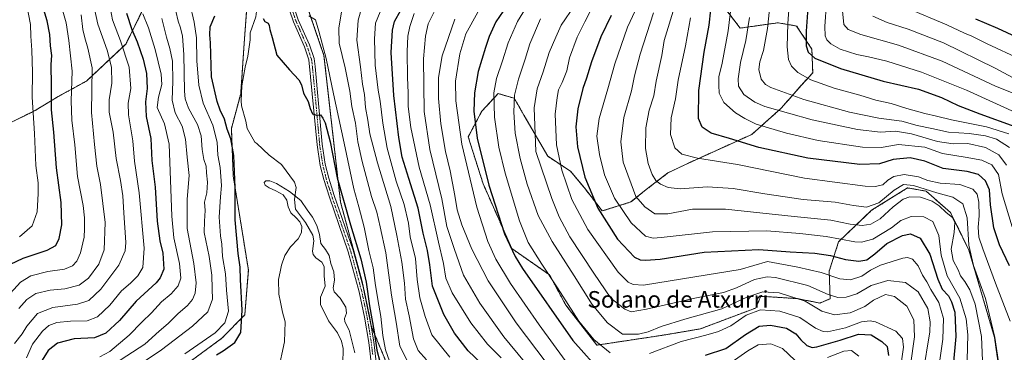
# Model space of a CAD drawing. Units: metres. Extents: x 651693 to 655153, y 4734726 to 4737115.
# Drawn here: x 653808 to 654284, y 4735042 to 4735203 of the extents above; entities that cross this region are included whole.
import ezdxf
from ezdxf.enums import TextEntityAlignment as Align

# ---------------------------------------------------------------- set-up
doc = ezdxf.new("R2010")
doc.units = ezdxf.units.M
doc.header["$MEASUREMENT"] = 0
doc.linetypes.add('TRAZO_Y_PUNTO', pattern=[1, 0.5, -0.25, 0, -0.25])
doc.linetypes.add('TRAZOS', pattern=[0.75, 0.5, -0.25])
for name, color, linetype, lineweight in [('Arbolado forestal', 92, 'TRAZOS', 0), ('Arbolado forestal CxS', 92, 'Continuous', 0), ('Camino', 19, 'Continuous', 0), ('Camino Cxs', 19, 'Continuous', 0), ('Camino eje', 39, 'TRAZO_Y_PUNTO', 13), ('Corriente natural lineal', 142, 'Continuous', 13), ('Curva de nivel maestra', 36, 'Continuous', 30), ('Curva de nivel normal', 36, 'Continuous', 0), ('Pastizal CxS', 92, 'Continuous', 0), ('Texto cartográfico', 19, 'Continuous', 0)]:
    doc.layers.add(name, color=color, linetype=linetype, lineweight=lineweight)
doc.styles.add('Arial', font='txt', dxfattribs={"height": 0.2})

# ---------------------------------------------------------------- blocks, each defined once
blk = doc.blocks.new('*U163')
at = {"layer": 'Curva de nivel normal', "color": 36, "linetype": 'Continuous', "lineweight": 0}
blk.add_polyline3d([(654161.29, 4735203.71, 760), (654159.5, 4735192.72, 760), (654156.94, 4735182.13, 760), (654155.76, 4735174.15, 760), (654156.01, 4735170.62, 760), (654158.51, 4735166.68, 760), (654163.9, 4735162.92, 760), (654168.75, 4735160.81, 760), (654191.6, 4735154.43, 760), (654213.5, 4735149.8, 760), (654224.67, 4735148.46, 760), (654231.82, 4735148.84, 760), (654239.62, 4735147.64, 760), (654252.21, 4735143.89, 760), (654259.72, 4735142.85, 760), (654266.76, 4735142.89, 760), (654275.41, 4735141.09, 760), (654281.86, 4735137.51, 760), (654285.52, 4735132.48, 760)], dxfattribs=at)
blk = doc.blocks.new('*U164')
at = {"layer": 'Curva de nivel normal', "color": 36, "linetype": 'Continuous', "lineweight": 0}
blk.add_polyline3d([(654180.78, 4735214.09, 770), (654179.78, 4735200.9, 770), (654179.45, 4735189.55, 770), (654180.15, 4735183.51, 770), (654181.56, 4735180.32, 770), (654184.66, 4735177.24, 770), (654190.99, 4735173.72, 770), (654202.28, 4735169.71, 770), (654214.62, 4735166.23, 770), (654222.28, 4735163.94, 770), (654229.76, 4735162.23, 770), (654237.32, 4735159.86, 770), (654246.02, 4735157.41, 770), (654251.76, 4735156.13, 770), (654258.93, 4735154.31, 770), (654275.89, 4735151.03, 770), (654286.59, 4735147.7, 770)], dxfattribs=at)
blk = doc.blocks.new('*U167')
at = {"layer": 'Curva de nivel normal', "color": 36, "linetype": 'Continuous', "lineweight": 0}
blk.add_polyline3d([(654124.98, 4735208.91, 740), (654120.02, 4735192.74, 740), (654118.89, 4735185.4, 740), (654116.17, 4735172.98, 740), (654114.95, 4735166.05, 740), (654112.68, 4735158.98, 740), (654111.07, 4735150.54, 740), (654111.01, 4735140.62, 740), (654112.28, 4735133.28, 740), (654114.26, 4735127.99, 740), (654116.03, 4735125.14, 740), (654118.29, 4735123.39, 740), (654121.89, 4735121.72, 740), (654127.69, 4735121.11, 740), (654140.99, 4735122.02, 740), (654153.38, 4735121.32, 740), (654168.72, 4735118.62, 740), (654187.28, 4735115.96, 740), (654202.62, 4735114.65, 740), (654211.62, 4735112.99, 740), (654217.84, 4735112.26, 740), (654223.84, 4735114.3, 740), (654231.17, 4735120.45, 740), (654235.7, 4735123.11, 740), (654240.51, 4735122.69, 740), (654251.88, 4735119.09, 740), (654259.66, 4735117.14, 740), (654264.42, 4735113.84, 740), (654266.46, 4735107.09, 740), (654267.24, 4735093.91, 740), (654269.63, 4735084.11, 740), (654275.34, 4735068.14, 740), (654279.85, 4735049.32, 740), (654283.02, 4735029.02, 740)], dxfattribs=at)
blk = doc.blocks.new('*U170')
at = {"layer": 'Curva de nivel normal', "color": 36, "linetype": 'Continuous', "lineweight": 0}
for points in [[(653854.26, 4735036.6, 665), (653868.92, 4735046.05, 665), (653875.86, 4735052.38, 665), (653880.12, 4735056.02, 665), (653884.85, 4735060.82, 665), (653889.45, 4735064.82, 665), (653891.88, 4735067.59, 665), (653893.25, 4735070.76, 665), (653893.73, 4735075.65, 665), (653892.65, 4735085.08, 665), (653889.42, 4735101.95, 665), (653889.41, 4735116.08, 665), (653890.4, 4735127.49, 665), (653889.3, 4735136.38, 665), (653888.6, 4735145.12, 665), (653886.89, 4735151.38, 665), (653883.5, 4735157.74, 665), (653882.04, 4735163.9, 665), (653882.5, 4735173.13, 665), (653882.22, 4735182.66, 665), (653881.03, 4735188.8, 665), (653879.32, 4735194.26, 665), (653877.05, 4735203.23, 665)], [(653973.76, 4735208.72, 665), (653972.08, 4735202.47, 665), (653971.47, 4735192.9, 665), (653973.14, 4735179.9, 665), (653974.16, 4735171.66, 665), (653975.11, 4735166.62, 665), (653975.53, 4735160.4, 665), (653976.64, 4735154.2, 665), (653977.71, 4735147.65, 665), (653981.41, 4735133.64, 665), (653987.84, 4735112.53, 665), (653990.74, 4735098.58, 665), (653993.22, 4735085.75, 665), (653994.42, 4735075.5, 665), (653994.85, 4735067.75, 665), (653996.64, 4735059.83, 665), (653998.83, 4735048.75, 665), (654001.03, 4735043.09, 665), (654005.14, 4735038.48, 665)]]:
    blk.add_polyline3d(points, dxfattribs=at)
blk = doc.blocks.new('*U176')
at = {"layer": 'Curva de nivel normal', "color": 36, "linetype": 'Continuous', "lineweight": 0}
for points in [[(654063.43, 4735036.55, 690), (654048.38, 4735056.39, 690), (654034.87, 4735076.72, 690), (654027.01, 4735091.94, 690), (654022.17, 4735103.67, 690), (654019.92, 4735110.91, 690), (654018.85, 4735117.94, 690), (654016.56, 4735129.7, 690), (654014.34, 4735139.08, 690), (654011.98, 4735152.49, 690), (654010.82, 4735164.74, 690), (654010.81, 4735174.74, 690), (654012.58, 4735185.22, 690), (654018.73, 4735203, 690)], [(653838.14, 4735205.09, 690), (653838.96, 4735198.05, 690), (653839.95, 4735193.96, 690), (653841.34, 4735188.96, 690), (653843.36, 4735179.48, 690), (653843.16, 4735157.88, 690), (653844.61, 4735142.44, 690), (653845.73, 4735132.1, 690), (653847.46, 4735123.22, 690), (653849.66, 4735104.85, 690), (653849.18, 4735091.68, 690), (653846.57, 4735084.65, 690), (653841.69, 4735077.99, 690), (653837.19, 4735074.62, 690), (653830.2, 4735072.82, 690), (653823.12, 4735072.13, 690), (653816.14, 4735070.5, 690), (653811.87, 4735067.59, 690), (653807.98, 4735063.32, 690)]]:
    blk.add_polyline3d(points, dxfattribs=at)
blk = doc.blocks.new('*U177')
at = {"layer": 'Curva de nivel normal', "color": 36, "linetype": 'Continuous', "lineweight": 0}
for points in [[(653802.1, 4735068.75, 695), (653808.73, 4735076.08, 695), (653813.82, 4735079.12, 695), (653822, 4735081.12, 695), (653830.11, 4735082.38, 695), (653833.85, 4735083.93, 695), (653835.94, 4735086.11, 695), (653837.84, 4735090.22, 695), (653839.56, 4735097.75, 695), (653839.74, 4735101.76, 695), (653839.77, 4735107.11, 695), (653839.09, 4735113.09, 695), (653836.27, 4735127.07, 695), (653835.1, 4735142.28, 695), (653833.64, 4735154.15, 695), (653833.3, 4735163.49, 695), (653833.79, 4735177.88, 695), (653832.2, 4735192.66, 695), (653830.9, 4735201.13, 695), (653827.34, 4735213.8, 695)], [(654029.87, 4735206.31, 695), (654024.09, 4735195.96, 695), (654021.22, 4735186.22, 695), (654019.1, 4735173.07, 695), (654019.34, 4735163.56, 695), (654022.2, 4735142.63, 695), (654029.46, 4735112.27, 695), (654034.74, 4735095.62, 695), (654038.53, 4735087.11, 695), (654045.76, 4735075.37, 695), (654059.51, 4735055.48, 695), (654072.08, 4735038.17, 695)], [(654149.19, 4735035, 695), (654160.4, 4735042.88, 695), (654165.43, 4735045.71, 695), (654171.57, 4735046.28, 695), (654177.27, 4735044.07, 695), (654183.11, 4735038.44, 695)], [(654199.01, 4735039.64, 695), (654206.91, 4735042.76, 695), (654210.62, 4735043.11, 695), (654214.11, 4735040.26, 695)]]:
    blk.add_polyline3d(points, dxfattribs=at)
blk = doc.blocks.new('*U180')
at = {"layer": 'Curva de nivel normal', "color": 36, "linetype": 'Continuous', "lineweight": 0}
blk.add_polyline3d([(654198.47, 4735211.08, 780), (654197.74, 4735199.36, 780), (654197.79, 4735194.88, 780), (654198.71, 4735193.02, 780), (654200.63, 4735191, 780), (654205.07, 4735188.49, 780), (654213.19, 4735185.9, 780), (654218.74, 4735184.86, 780), (654227.6, 4735182.72, 780), (654244.48, 4735177.44, 780), (654266.15, 4735168.67, 780), (654293.36, 4735156.36, 780)], dxfattribs=at)
blk = doc.blocks.new('*U181')
at = {"layer": 'Curva de nivel normal', "color": 36, "linetype": 'Continuous', "lineweight": 0}
blk.add_polyline3d([(654206.17, 4735206.98, 785), (654206.95, 4735200.4, 785), (654208.98, 4735197.94, 785), (654215.09, 4735195.52, 785), (654233.28, 4735190.47, 785), (654254.44, 4735182.7, 785), (654280.27, 4735170.6, 785), (654290.29, 4735166.64, 785)], dxfattribs=at)
blk = doc.blocks.new('*U183')
at = {"layer": 'Curva de nivel normal', "color": 36, "linetype": 'Continuous', "lineweight": 0}
for points in [[(653805.92, 4735046.48, 685), (653809.53, 4735051.1, 685), (653811.76, 4735054.75, 685), (653817.05, 4735060.9, 685), (653824.38, 4735063.75, 685), (653836.34, 4735065.44, 685), (653841.83, 4735067.18, 685), (653847.54, 4735072.67, 685), (653856.38, 4735084.17, 685), (653859.32, 4735091.19, 685), (653859.69, 4735095.15, 685), (653858.72, 4735109.48, 685), (653858.32, 4735117.75, 685), (653857.2, 4735125.17, 685), (653855.01, 4735135.66, 685), (653853.56, 4735148.4, 685), (653851.69, 4735158.07, 685), (653851.61, 4735163.96, 685), (653852.92, 4735172.12, 685), (653852.7, 4735179.78, 685), (653850.66, 4735188.08, 685), (653846.15, 4735200.58, 685), (653844.62, 4735208.04, 685)], [(654009.4, 4735207.8, 685), (654005.84, 4735200.73, 685), (654004.54, 4735194.8, 685), (654003.58, 4735183.89, 685), (654003.97, 4735158.45, 685), (654006.69, 4735139.99, 685), (654012.45, 4735116.24, 685), (654014.89, 4735102.85, 685), (654018.66, 4735091.75, 685), (654022.95, 4735079.48, 685), (654030.9, 4735065.96, 685), (654042.47, 4735049.59, 685), (654052.49, 4735037.6, 685)]]:
    blk.add_polyline3d(points, dxfattribs=at)
blk = doc.blocks.new('*U185')
at = {"layer": 'Curva de nivel normal', "color": 36, "linetype": 'Continuous', "lineweight": 0}
for points in [[(653811.65, 4735039.56, 680), (653814.65, 4735046.15, 680), (653819.35, 4735052.42, 680), (653822.47, 4735055.05, 680), (653826.41, 4735056.5, 680), (653832.88, 4735057.22, 680), (653840.95, 4735057.33, 680), (653845.95, 4735059.28, 680), (653851.89, 4735064.9, 680), (653857.65, 4735071.77, 680), (653861.95, 4735075.49, 680), (653865.55, 4735079.12, 680), (653867.94, 4735083.08, 680), (653868.63, 4735092.43, 680), (653866.21, 4735119.14, 680), (653863.96, 4735134.37, 680), (653863.11, 4735144.2, 680), (653860.99, 4735156.78, 680), (653860.83, 4735162.43, 680), (653862.08, 4735169.49, 680), (653861.29, 4735179.88, 680), (653857.1, 4735192.5, 680), (653853.28, 4735202.65, 680), (653850.39, 4735218.26, 680)], [(653999.05, 4735205.74, 680), (653997.04, 4735199.4, 680), (653996.01, 4735194.74, 680), (653995.66, 4735187.4, 680), (653995.85, 4735174.82, 680), (653996.24, 4735167.37, 680), (653996.16, 4735160.77, 680), (653997.5, 4735150.62, 680), (654001.58, 4735131.52, 680), (654006.8, 4735113.38, 680), (654010.84, 4735095.26, 680), (654013.31, 4735085.12, 680), (654014.43, 4735077.93, 680), (654017.55, 4735070.82, 680), (654026.56, 4735056.42, 680), (654034.64, 4735046.09, 680), (654041.21, 4735039.44, 680)]]:
    blk.add_polyline3d(points, dxfattribs=at)
blk = doc.blocks.new('*U186')
at = {"layer": 'Curva de nivel normal', "color": 36, "linetype": 'Continuous', "lineweight": 0}
blk.add_polyline3d([(654076.86, 4735209.69, 715), (654070.24, 4735200.1, 715), (654067.57, 4735194.28, 715), (654064.38, 4735186.85, 715), (654061.44, 4735177.51, 715), (654058.63, 4735169.34, 715), (654057.07, 4735160.18, 715), (654057.95, 4735139.06, 715), (654065.7, 4735116.38, 715), (654069.16, 4735107.64, 715), (654074.32, 4735097.96, 715), (654086.06, 4735080.34, 715), (654094.2, 4735068.3, 715), (654100.97, 4735062.94, 715), (654104.08, 4735061.76, 715), (654111.43, 4735063, 715), (654134.76, 4735068.29, 715), (654148.72, 4735071.12, 715), (654154.98, 4735073.29, 715), (654163.62, 4735077.32, 715), (654169.83, 4735078.54, 715), (654173.84, 4735078.27, 715), (654189.54, 4735074.37, 715), (654199.31, 4735070.02, 715), (654203.98, 4735068.69, 715), (654208.07, 4735068.77, 715), (654213.1, 4735070.45, 715), (654220.07, 4735074.47, 715), (654228.17, 4735076.82, 715), (654236.67, 4735075.86, 715), (654242.88, 4735071.34, 715), (654247.44, 4735063.34, 715), (654248.6, 4735056.92, 715), (654248.39, 4735052.1, 715), (654245.11, 4735031.41, 715)], dxfattribs=at)
blk = doc.blocks.new('*U187')
at = {"layer": 'Curva de nivel normal', "color": 36, "linetype": 'Continuous', "lineweight": 0}
for points in [[(653888.31, 4735041.39, 655), (653902.97, 4735051.54, 655), (653907.64, 4735056.38, 655), (653909.32, 4735062.02, 655), (653908.44, 4735072.14, 655), (653907.9, 4735079.99, 655), (653906.49, 4735088.47, 655), (653906.17, 4735094.41, 655), (653905.48, 4735098.41, 655), (653904.86, 4735107.34, 655), (653905.49, 4735117.16, 655), (653906, 4735122.77, 655), (653905.3, 4735131.4, 655), (653904.24, 4735137.35, 655), (653903.89, 4735143.58, 655), (653901.72, 4735151.85, 655), (653897.15, 4735162.5, 655), (653894.95, 4735171.04, 655), (653894.09, 4735182.85, 655), (653893.81, 4735194.04, 655), (653892.82, 4735201.47, 655), (653890.6, 4735210.5, 655)], [(653948.17, 4735204.57, 655), (653951.39, 4735202.66, 655), (653952.99, 4735197.25, 655), (653956.64, 4735184.04, 655), (653960.07, 4735166.92, 655), (653965.3, 4735143.07, 655), (653969.91, 4735121.09, 655), (653972.37, 4735112.32, 655), (653974.87, 4735102.66, 655), (653977.24, 4735091.25, 655), (653979.32, 4735082.96, 655), (653980.47, 4735074.45, 655), (653982.01, 4735064.89, 655), (653983.08, 4735059.45, 655), (653983.97, 4735050.23, 655), (653985.26, 4735043.37, 655), (653988.12, 4735035.23, 655)]]:
    blk.add_polyline3d(points, dxfattribs=at)
blk = doc.blocks.new('*U190')
at = {"layer": 'Curva de nivel normal', "color": 36, "linetype": 'Continuous', "lineweight": 0}
blk.add_polyline3d([(654252.48, 4735032.71, 720), (654254.8, 4735048.54, 720), (654255.04, 4735058.52, 720), (654252.77, 4735066.16, 720), (654249.01, 4735072.49, 720), (654246.97, 4735076.23, 720), (654244.84, 4735079.46, 720), (654242.77, 4735083.85, 720), (654240.05, 4735087.18, 720), (654237.72, 4735087.99, 720), (654235.44, 4735087.65, 720), (654224.63, 4735084.27, 720), (654219.72, 4735081.81, 720), (654215.59, 4735078.86, 720), (654210.16, 4735077.2, 720), (654204.9, 4735077.69, 720), (654195.91, 4735080.71, 720), (654184.65, 4735083.28, 720), (654169.95, 4735086.08, 720), (654156.69, 4735082.21, 720), (654134.9, 4735078.64, 720), (654110, 4735074.57, 720), (654105.08, 4735074.87, 720), (654102.61, 4735075.96, 720), (654097.79, 4735080.85, 720), (654083.17, 4735101.41, 720), (654075.31, 4735115.9, 720), (654070.46, 4735130.05, 720), (654068.02, 4735142.4, 720), (654067.3, 4735157.17, 720), (654068.29, 4735165.13, 720), (654068.96, 4735168.93, 720), (654070.67, 4735172.33, 720), (654072.86, 4735178.04, 720), (654074.29, 4735184.29, 720), (654077.98, 4735194.22, 720), (654081.63, 4735201.68, 720), (654084.55, 4735207.28, 720)], dxfattribs=at)
blk = doc.blocks.new('*U191')
at = {"layer": 'Curva de nivel normal', "color": 36, "linetype": 'Continuous', "lineweight": 0}
blk.add_polyline3d([(654132.81, 4735203.57, 745), (654130.28, 4735190.08, 745), (654126.78, 4735173.59, 745), (654125.54, 4735164.48, 745), (654123.45, 4735155.42, 745), (654123.06, 4735147.25, 745), (654125.13, 4735140.9, 745), (654128.48, 4735137.76, 745), (654136.08, 4735135.84, 745), (654155.46, 4735132.79, 745), (654187.82, 4735126.23, 745), (654217.26, 4735122.38, 745), (654222.05, 4735122.17, 745), (654225.69, 4735122.95, 745), (654228.08, 4735125.33, 745), (654231.05, 4735127.07, 745), (654236.07, 4735128.06, 745), (654243.01, 4735126.94, 745), (654247.44, 4735125.12, 745), (654253.39, 4735123.75, 745), (654263, 4735123.12, 745), (654269.2, 4735120.9, 745), (654271.36, 4735118.44, 745), (654272.16, 4735114.62, 745), (654272.24, 4735108.04, 745), (654271.79, 4735102.6, 745), (654272.08, 4735097.68, 745), (654274.08, 4735092.18, 745), (654280.19, 4735075.52, 745), (654287.27, 4735057.17, 745)], dxfattribs=at)
blk = doc.blocks.new('*U192')
at = {"layer": 'Curva de nivel normal', "color": 36, "linetype": 'Continuous', "lineweight": 0}
for points in [[(653847.05, 4735039.99, 670), (653852, 4735042.55, 670), (653861.29, 4735050.41, 670), (653867.38, 4735056.7, 670), (653872.05, 4735061.23, 670), (653876.94, 4735066.55, 670), (653881.7, 4735070.39, 670), (653884.99, 4735074.28, 670), (653886.23, 4735078, 670), (653885.69, 4735085.06, 670), (653882.88, 4735097.42, 670), (653881.9, 4735107.9, 670), (653880.93, 4735134.02, 670), (653880.71, 4735142.58, 670), (653878.32, 4735152.41, 670), (653874.89, 4735160.31, 670), (653875.57, 4735165.33, 670), (653877.06, 4735171.48, 670), (653876.73, 4735176.49, 670), (653873.92, 4735188.34, 670), (653870.68, 4735198.83, 670), (653867.99, 4735205.51, 670)], [(653983.77, 4735209.26, 670), (653980.45, 4735201.07, 670), (653979.88, 4735193.46, 670), (653980.34, 4735180.73, 670), (653981.72, 4735168.72, 670), (653982.65, 4735163.39, 670), (653983.89, 4735152.74, 670), (653986.01, 4735140.71, 670), (653990.42, 4735124.71, 670), (653994.34, 4735113.53, 670), (653996.36, 4735104.55, 670), (653997.22, 4735097.86, 670), (653999.72, 4735087.41, 670), (654000.57, 4735077.33, 670), (654001.82, 4735068.41, 670), (654004.41, 4735059.39, 670), (654007.74, 4735050.67, 670), (654016.29, 4735039.81, 670)]]:
    blk.add_polyline3d(points, dxfattribs=at)
blk = doc.blocks.new('*U193')
at = {"layer": 'Curva de nivel normal', "color": 36, "linetype": 'Continuous', "lineweight": 0}
blk.add_polyline3d([(654220.91, 4735204.37, 790), (654227.89, 4735201.37, 790), (654238.02, 4735198.15, 790), (654255.06, 4735191.52, 790), (654280.12, 4735179.29, 790), (654290.45, 4735173.73, 790)], dxfattribs=at)
blk = doc.blocks.new('*U195')
at = {"layer": 'Curva de nivel normal', "color": 36, "linetype": 'Continuous', "lineweight": 0}
for points in [[(653864.65, 4735035.14, 660), (653876.98, 4735043.33, 660), (653891.98, 4735054.83, 660), (653899.31, 4735061.78, 660), (653901.53, 4735067.81, 660), (653901.47, 4735072.82, 660), (653901.35, 4735079.35, 660), (653899.94, 4735088.43, 660), (653897.58, 4735100.02, 660), (653897.79, 4735105.55, 660), (653898.07, 4735110.62, 660), (653897.72, 4735114.58, 660), (653898.8, 4735119.19, 660), (653899.18, 4735124.36, 660), (653898.66, 4735128.8, 660), (653898.6, 4735132.06, 660), (653897.49, 4735135.32, 660), (653896.57, 4735140.09, 660), (653896.05, 4735146.6, 660), (653894.41, 4735152.1, 660), (653890.06, 4735160.04, 660), (653888.41, 4735164.57, 660), (653888.06, 4735168.25, 660), (653887.73, 4735185.94, 660), (653887.16, 4735194.71, 660), (653886.2, 4735198.87, 660), (653884.98, 4735202.02, 660), (653883.88, 4735206.81, 660)], [(653964.08, 4735207.52, 660), (653962.67, 4735198.64, 660), (653962.92, 4735191.47, 660), (653965.78, 4735179.49, 660), (653967.97, 4735168.28, 660), (653969.02, 4735160.79, 660), (653970.73, 4735152.73, 660), (653971.96, 4735143.7, 660), (653973.98, 4735134.27, 660), (653978.56, 4735117.46, 660), (653981.08, 4735109.86, 660), (653982.7, 4735102.81, 660), (653985.49, 4735090.26, 660), (653988.16, 4735069.81, 660), (653990.42, 4735056.78, 660), (653992.25, 4735045.08, 660), (653996.43, 4735036.88, 660)]]:
    blk.add_polyline3d(points, dxfattribs=at)
blk = doc.blocks.new('*U197')
at = {"layer": 'Curva de nivel normal', "color": 36, "linetype": 'Continuous', "lineweight": 0}
blk.add_polyline3d([(654152.55, 4735210.62, 755), (654151.01, 4735197.4, 755), (654148.11, 4735181.74, 755), (654146.49, 4735175.07, 755), (654146.48, 4735171.12, 755), (654146.6, 4735167.27, 755), (654148.84, 4735162.8, 755), (654154.48, 4735157.74, 755), (654158.94, 4735155.03, 755), (654164.55, 4735152.31, 755), (654179.13, 4735147.88, 755), (654194.47, 4735144.47, 755), (654215.9, 4735141.14, 755), (654224.87, 4735141.01, 755), (654233.38, 4735142.56, 755), (654246.1, 4735141.22, 755), (654254.6, 4735138.16, 755), (654265.52, 4735136.31, 755), (654273.62, 4735134.98, 755), (654278.41, 4735132.74, 755), (654281.74, 4735128.07, 755), (654283.48, 4735118.74, 755), (654288.2, 4735102.79, 755)], dxfattribs=at)
blk = doc.blocks.new('*U198')
at = {"layer": 'Curva de nivel normal', "color": 36, "linetype": 'Continuous', "lineweight": 0}
blk.add_polyline3d([(654171.5, 4735214.29, 765), (654170.02, 4735198.46, 765), (654168, 4735187.9, 765), (654166.22, 4735182.32, 765), (654165.76, 4735178.66, 765), (654166.85, 4735174.04, 765), (654169.07, 4735171.38, 765), (654171.6, 4735169.96, 765), (654187.5, 4735164.27, 765), (654209.58, 4735158.02, 765), (654223.81, 4735155.12, 765), (654234.95, 4735153.77, 765), (654242.32, 4735151.62, 765), (654249.36, 4735150.16, 765), (654257.49, 4735148.44, 765), (654267.44, 4735147.74, 765), (654275.32, 4735146.61, 765), (654280.65, 4735144.98, 765), (654286.97, 4735141.07, 765)], dxfattribs=at)
blk = doc.blocks.new('*U199')
at = {"layer": 'Curva de nivel normal', "color": 36, "linetype": 'Continuous', "lineweight": 0}
for points in [[(653808.21, 4735097.93, 705), (653814.37, 4735103.28, 705), (653816.75, 4735109.94, 705), (653817.26, 4735118.84, 705), (653817.37, 4735123.91, 705), (653816.18, 4735132.34, 705), (653815.48, 4735147.71, 705), (653814.36, 4735165.36, 705), (653814.53, 4735177.39, 705), (653814.3, 4735188.07, 705), (653813.81, 4735194.77, 705), (653813.61, 4735200.44, 705), (653811.48, 4735211.23, 705), (653808.43, 4735227.35, 705), (653801.85, 4735254.83, 705)], [(654054.17, 4735210.16, 705), (654049.14, 4735201.86, 705), (654044.6, 4735191.61, 705), (654041.84, 4735182.82, 705), (654038.94, 4735174.36, 705), (654037.72, 4735167.49, 705), (654037.91, 4735155.69, 705), (654040.03, 4735141.14, 705), (654043.16, 4735128.72, 705), (654050.01, 4735105.62, 705), (654054.24, 4735095.15, 705), (654060.8, 4735084.66, 705), (654068.48, 4735073.24, 705), (654078.75, 4735057.28, 705), (654085.94, 4735048.39, 705), (654093.84, 4735041.94, 705)], [(654112.9, 4735041.68, 705), (654128.22, 4735047.35, 705), (654140.12, 4735050.41, 705), (654146.2, 4735052.19, 705), (654152.28, 4735055.03, 705), (654159.62, 4735060.08, 705), (654166.62, 4735062.66, 705), (654175.95, 4735062.03, 705), (654185.6, 4735058.92, 705), (654193.21, 4735053.81, 705), (654196.85, 4735052.15, 705), (654198.93, 4735052.06, 705), (654207.62, 4735053.94, 705), (654215.43, 4735056.82, 705), (654219.6, 4735057.4, 705), (654222.22, 4735056.82, 705), (654232, 4735052.32, 705), (654235.24, 4735048.87, 705), (654235.78, 4735044.68, 705), (654234.77, 4735037.97, 705)]]:
    blk.add_polyline3d(points, dxfattribs=at)
blk = doc.blocks.new('*U201')
at = {"layer": 'Curva de nivel normal', "color": 36, "linetype": 'Continuous', "lineweight": 0}
blk.add_polyline3d([(654108.45, 4735212.07, 730), (654102.26, 4735199.07, 730), (654096.09, 4735181.4, 730), (654092.81, 4735169.4, 730), (654088.58, 4735155.07, 730), (654087.49, 4735146.5, 730), (654088.68, 4735137.59, 730), (654091.18, 4735127.77, 730), (654095.92, 4735116.62, 730), (654104.08, 4735104.72, 730), (654111.03, 4735098.26, 730), (654114.63, 4735097.29, 730), (654118.58, 4735097.66, 730), (654143.43, 4735100.39, 730), (654169.6, 4735100.82, 730), (654185.56, 4735099.53, 730), (654198.35, 4735098.12, 730), (654212.22, 4735095.49, 730), (654215.47, 4735095.28, 730), (654220.85, 4735096.74, 730), (654229.88, 4735102.29, 730), (654234.38, 4735105.72, 730), (654239.41, 4735107.73, 730), (654245.48, 4735107.49, 730), (654249.84, 4735105.36, 730), (654252.81, 4735098.63, 730), (654253.87, 4735089.08, 730), (654256.8, 4735079.08, 730), (654262.98, 4735068.39, 730), (654266.07, 4735058.37, 730), (654266.81, 4735050.67, 730), (654266.09, 4735020.16, 730)], dxfattribs=at)
blk = doc.blocks.new('*U203')
at = {"layer": 'Curva de nivel normal', "color": 36, "linetype": 'Continuous', "lineweight": 0}
blk.add_polyline3d([(654060.18, 4735203.07, 710), (654055.02, 4735191.07, 710), (654052.78, 4735183.74, 710), (654049.5, 4735173.99, 710), (654047.68, 4735166.27, 710), (654047.25, 4735158.02, 710), (654047.88, 4735147.99, 710), (654050.33, 4735135.77, 710), (654053.68, 4735123.26, 710), (654059.05, 4735108.28, 710), (654065.83, 4735095.63, 710), (654076.49, 4735079.16, 710), (654085.18, 4735065.3, 710), (654092.66, 4735056.45, 710), (654099.82, 4735050.94, 710), (654107.63, 4735050.97, 710), (654112.29, 4735052.08, 710), (654118.63, 4735054.68, 710), (654129.94, 4735058.17, 710), (654147.96, 4735063.22, 710), (654159.92, 4735068.84, 710), (654167.7, 4735071.41, 710), (654175.59, 4735070.9, 710), (654188.23, 4735066.8, 710), (654196.18, 4735062.1, 710), (654202.35, 4735060.26, 710), (654209.95, 4735061.17, 710), (654217.02, 4735064.34, 710), (654221.19, 4735067.29, 710), (654226.98, 4735070.04, 710), (654231.36, 4735069.1, 710), (654237.29, 4735064.52, 710), (654240.74, 4735057.93, 710), (654241.02, 4735049.64, 710), (654239.18, 4735035.99, 710)], dxfattribs=at)
blk = doc.blocks.new('*U204')
at = {"layer": 'Curva de nivel normal', "color": 36, "linetype": 'Continuous', "lineweight": 0}
blk.add_polyline3d([(653933.31, 4735033.09, 645), (653936.4, 4735047.18, 645), (653936.74, 4735056.96, 645), (653935.46, 4735061.58, 645), (653934.56, 4735066.41, 645), (653933.68, 4735070.3, 645), (653933.54, 4735077.29, 645), (653934.36, 4735081.07, 645), (653934.92, 4735084.17, 645), (653936.6, 4735088.85, 645), (653939.35, 4735093.08, 645), (653943.04, 4735096.89, 645), (653944.66, 4735100, 645), (653944.8, 4735102.91, 645), (653943.9, 4735105.18, 645), (653942, 4735107.11, 645), (653939.52, 4735109.56, 645), (653938.12, 4735112.34, 645), (653937.6, 4735115.58, 645), (653935.85, 4735118.19, 645), (653932.26, 4735120.13, 645), (653928.95, 4735121.51, 645), (653927.1, 4735122.81, 645), (653926.63, 4735124.09, 645), (653927.35, 4735124.93, 645), (653929.33, 4735124.98, 645), (653932.55, 4735123.73, 645), (653938.86, 4735119.72, 645), (653944.3, 4735115.44, 645), (653947.45, 4735110.89, 645), (653949.88, 4735107.43, 645), (653952.11, 4735103.36, 645), (653953.31, 4735099.02, 645), (653953.91, 4735094.76, 645), (653956.32, 4735091.76, 645), (653957.96, 4735088.96, 645), (653958.89, 4735085.1, 645), (653960.35, 4735081.08, 645), (653960.6, 4735077.04, 645), (653959.93, 4735073.34, 645), (653960.5, 4735071.39, 645), (653963.38, 4735068.26, 645), (653966.04, 4735064.02, 645), (653966.43, 4735061.04, 645), (653965.44, 4735058.55, 645), (653965.62, 4735056.95, 645), (653967.73, 4735052.87, 645), (653970.42, 4735041.92, 645)], dxfattribs=at)
blk = doc.blocks.new('*U205')
at = {"layer": 'Curva de nivel normal', "color": 36, "linetype": 'Continuous', "lineweight": 0}
blk.add_polyline3d([(654274.26, 4735030.37, 735), (654273.42, 4735049.78, 735), (654270.37, 4735065.34, 735), (654267.87, 4735072.36, 735), (654265.42, 4735076.32, 735), (654263.27, 4735079.09, 735), (654262.08, 4735082.06, 735), (654259.74, 4735086.52, 735), (654258.72, 4735092, 735), (654260.24, 4735100.08, 735), (654260.52, 4735104.76, 735), (654259.44, 4735107.2, 735), (654256.31, 4735109.63, 735), (654253.04, 4735112.8, 735), (654249.62, 4735115.13, 735), (654244.02, 4735117, 735), (654238.72, 4735117.15, 735), (654235.49, 4735116.1, 735), (654230.68, 4735112.43, 735), (654224.46, 4735106.63, 735), (654219.95, 4735104.08, 735), (654215.73, 4735103.4, 735), (654209.94, 4735104.09, 735), (654200.51, 4735105.97, 735), (654182.78, 4735107.78, 735), (654149.7, 4735111.3, 735), (654133.66, 4735111.24, 735), (654121.72, 4735109.05, 735), (654115.52, 4735109.06, 735), (654110.61, 4735112.35, 735), (654106.28, 4735117.39, 735), (654100.24, 4735133.9, 735), (654099.02, 4735143.69, 735), (654100.48, 4735155.57, 735), (654104.19, 4735168.42, 735), (654105.65, 4735175.57, 735), (654108.34, 4735186.07, 735), (654114.92, 4735205.96, 735)], dxfattribs=at)
blk = doc.blocks.new('*U207')
at = {"layer": 'Curva de nivel maestra', "color": 36, "linetype": 'Continuous', "lineweight": 30}
blk.add_polyline3d([(654286.93, 4735083.86, 750), (654282.14, 4735094.02, 750), (654279.44, 4735102.3, 750), (654277.72, 4735113.28, 750), (654277.36, 4735120.62, 750), (654275.44, 4735124.95, 750), (654271.98, 4735127.98, 750), (654266.57, 4735129.46, 750), (654254.98, 4735130.94, 750), (654246.03, 4735134.36, 750), (654238.92, 4735136.04, 750), (654230.75, 4735135.2, 750), (654224.09, 4735133.21, 750), (654214.66, 4735132.78, 750), (654189.49, 4735135.94, 750), (654165.85, 4735140.97, 750), (654151.52, 4735145.43, 750), (654142.76, 4735148.02, 750), (654138.35, 4735150.79, 750), (654136.57, 4735155.09, 750), (654136.76, 4735168.54, 750), (654139.4, 4735187.1, 750), (654141.73, 4735200.07, 750), (654143.36, 4735214.98, 750)], dxfattribs=at)
blk = doc.blocks.new('*U208')
at = {"layer": 'Curva de nivel maestra', "color": 36, "linetype": 'Continuous', "lineweight": 30}
for points in [[(653903.52, 4735040.94, 650), (653906.76, 4735042.84, 650), (653912.4, 4735046.86, 650), (653915.3, 4735051.79, 650), (653916, 4735062.48, 650), (653915.15, 4735077.29, 650), (653915.03, 4735083.24, 650), (653913.98, 4735089.82, 650), (653912.63, 4735106.1, 650), (653912.5, 4735121.74, 650), (653911.93, 4735137.14, 650), (653910.4, 4735145.14, 650), (653908.73, 4735149.83, 650), (653907.45, 4735154.68, 650), (653905.36, 4735158.99, 650), (653903.93, 4735163.16, 650), (653901.17, 4735175.07, 650), (653900.69, 4735191.49, 650), (653900.25, 4735195.48, 650), (653900.41, 4735199.31, 650), (653902.66, 4735204.52, 650)], [(653926.17, 4735203.27, 650), (653926.89, 4735201.86, 650), (653928.45, 4735201.04, 650), (653929.01, 4735199.98, 650), (653929.26, 4735198.03, 650), (653930.41, 4735194.18, 650), (653932.78, 4735185.55, 650), (653938.8, 4735178.55, 650), (653943.38, 4735173.74, 650), (653944.67, 4735171.23, 650), (653945.58, 4735167.19, 650), (653947.89, 4735163.17, 650), (653948.78, 4735159.81, 650), (653950.03, 4735157.32, 650), (653951.96, 4735156.56, 650), (653953.78, 4735156.88, 650), (653954.91, 4735155.19, 650), (653956.14, 4735152.93, 650), (653958.5, 4735143.76, 650), (653961.9, 4735126.33, 650), (653968.3, 4735103.75, 650), (653973.26, 4735087.25, 650), (653975.85, 4735075.96, 650), (653977.46, 4735064.64, 650), (653979.76, 4735052, 650), (653981.14, 4735043.18, 650), (653982.51, 4735037.68, 650)]]:
    blk.add_polyline3d(points, dxfattribs=at)
blk = doc.blocks.new('*U210')
at = {"layer": 'Curva de nivel maestra', "color": 36, "linetype": 'Continuous', "lineweight": 30}
blk.add_polyline3d([(654094.3, 4735204.74, 725), (654089.34, 4735194.46, 725), (654084.84, 4735182.38, 725), (654082.48, 4735174.42, 725), (654080.65, 4735169.48, 725), (654078.18, 4735159.74, 725), (654077.32, 4735151, 725), (654078.12, 4735141.37, 725), (654081.65, 4735126.76, 725), (654087.85, 4735111.71, 725), (654097.46, 4735096.86, 725), (654105.64, 4735088.05, 725), (654108.34, 4735086.8, 725), (654110.98, 4735086.61, 725), (654118.08, 4735087.15, 725), (654139.39, 4735090.52, 725), (654165.72, 4735091.87, 725), (654180.98, 4735090.62, 725), (654192.84, 4735090.02, 725), (654200.38, 4735088.95, 725), (654207.76, 4735086.96, 725), (654214.12, 4735086.1, 725), (654217.99, 4735086.87, 725), (654221.79, 4735089.66, 725), (654227.67, 4735094.75, 725), (654235.18, 4735098.54, 725), (654239.18, 4735099.42, 725), (654243.82, 4735097.22, 725), (654248.39, 4735089.58, 725), (654252.26, 4735077.41, 725), (654254.4, 4735072.73, 725), (654257.44, 4735069.43, 725), (654258.99, 4735066.54, 725), (654260.56, 4735061.55, 725), (654260.98, 4735049.74, 725), (654258.28, 4735020.05, 725)], dxfattribs=at)
blk = doc.blocks.new('*U213')
at = {"layer": 'Curva de nivel maestra', "color": 36, "linetype": 'Continuous', "lineweight": 30}
blk.add_polyline3d([(654189.77, 4735213.18, 775), (654188.6, 4735197.2, 775), (654188.65, 4735190.14, 775), (654189.67, 4735187.12, 775), (654192.84, 4735184.18, 775), (654205.34, 4735179.15, 775), (654225.91, 4735173.03, 775), (654242.96, 4735169.15, 775), (654254.13, 4735165.09, 775), (654262.22, 4735161.23, 775), (654272.7, 4735157.27, 775), (654289.56, 4735151.11, 775)], dxfattribs=at)
blk = doc.blocks.new('*U214')
at = {"layer": 'Curva de nivel maestra', "color": 36, "linetype": 'Continuous', "lineweight": 30}
for points in [[(654035, 4735033.48, 675), (654025.19, 4735042.93, 675), (654018.6, 4735051.39, 675), (654013.43, 4735060.39, 675), (654008.03, 4735074.06, 675), (654006.67, 4735084.38, 675), (654005.54, 4735091.29, 675), (654003.42, 4735099.72, 675), (654001.1, 4735111.74, 675), (653996.51, 4735126.07, 675), (653993.36, 4735136.4, 675), (653991.67, 4735145.92, 675), (653989.32, 4735166.14, 675), (653988.07, 4735186.92, 675), (653988.57, 4735197.74, 675), (653989.69, 4735201.8, 675), (653992.63, 4735207.32, 675)], [(653860.01, 4735205.85, 675), (653862.61, 4735198.02, 675), (653865.14, 4735192.07, 675), (653868.11, 4735183.74, 675), (653869.65, 4735176.78, 675), (653869.97, 4735169.58, 675), (653869.25, 4735163.11, 675), (653869.6, 4735156.07, 675), (653871.72, 4735145.4, 675), (653872.27, 4735134.74, 675), (653873.92, 4735121.85, 675), (653874.83, 4735105.54, 675), (653876.15, 4735095.92, 675), (653877.65, 4735090.08, 675), (653878, 4735082.34, 675), (653876.35, 4735078.05, 675), (653874.41, 4735075.77, 675), (653864.73, 4735066.79, 675), (653856.58, 4735057.61, 675), (653850.07, 4735051.38, 675), (653844.56, 4735049.21, 675), (653834.65, 4735048.75, 675), (653826.63, 4735046.63, 675), (653822.14, 4735043.05, 675), (653819.32, 4735038.41, 675)]]:
    blk.add_polyline3d(points, dxfattribs=at)
blk = doc.blocks.new('*U215')
at = {"layer": 'Curva de nivel maestra', "color": 36, "linetype": 'Continuous', "lineweight": 30}
for points in [[(653803.98, 4735084.75, 700), (653809.98, 4735087.57, 700), (653821.65, 4735091.46, 700), (653825.88, 4735093.71, 700), (653827.43, 4735097.08, 700), (653828.73, 4735103.65, 700), (653828.36, 4735114.41, 700), (653826.2, 4735131.26, 700), (653824.94, 4735148.39, 700), (653823.78, 4735159.21, 700), (653823.78, 4735170.88, 700), (653823.66, 4735181.05, 700), (653823.86, 4735185.49, 700), (653823.22, 4735190.08, 700), (653822.88, 4735195.52, 700), (653821.65, 4735202.21, 700), (653820.04, 4735207.47, 700), (653818.45, 4735215.21, 700), (653815.53, 4735231.28, 700), (653810.01, 4735253.88, 700), (653806.47, 4735266.12, 700)], [(654045.69, 4735212, 700), (654038.68, 4735201.61, 700), (654035.36, 4735194.65, 700), (654033.68, 4735189.23, 700), (654030.08, 4735177.74, 700), (654028.24, 4735167.4, 700), (654028.05, 4735158.54, 700), (654029.64, 4735145.61, 700), (654035.24, 4735122.87, 700), (654042.78, 4735099.41, 700), (654047.88, 4735088.43, 700), (654051.49, 4735082.61, 700), (654075.81, 4735047.91, 700), (654090.56, 4735031.47, 700)], [(654139.92, 4735040.72, 700), (654149.88, 4735044.03, 700), (654159.28, 4735050.84, 700), (654165.86, 4735054.76, 700), (654171.4, 4735055.34, 700), (654179.08, 4735053.77, 700), (654183.7, 4735051.16, 700), (654186.14, 4735048.18, 700), (654188.94, 4735045.39, 700), (654191.49, 4735044.53, 700), (654193.78, 4735044.75, 700), (654205.03, 4735047.99, 700), (654213.94, 4735050.92, 700), (654220.1, 4735050.56, 700), (654225.31, 4735047.42, 700), (654227.79, 4735044.91, 700), (654228.49, 4735040.62, 700)]]:
    blk.add_polyline3d(points, dxfattribs=at)

msp = doc.modelspace()

# ---------------------------------------------------------------- linework, layer by layer
at = {"layer": 'Arbolado forestal', "color": 92, "linetype": 'TRAZOS', "lineweight": 0}
for points in [[(653987.46, 4735032.92, 653.67), (653978.4, 4735054.84, 650.12), (653978.19, 4735055.85, 650.12), (653974.38, 4735074.1, 649.18), (653973.79, 4735076.92, 649.29), (653963.52, 4735114.68, 649.4), (653955.49, 4735185.49, 654.35), (653942.42, 4735223.79, 655.9), (653931.93, 4735261.18, 653.29), (653934.1, 4735276.96, 656.62), (653935.43, 4735310.06, 659.11), (653934.61, 4735314.38, 659.58), (653933.1, 4735322.34, 660.08), (653929.93, 4735339.1, 660.58), (653928.05, 4735342.33, 660.6), (653919.08, 4735357.77, 659.99), (653904.67, 4735387.12, 661.58), (653896.74, 4735401.11, 662.77), (653890.13, 4735412.77, 662.91), (653889.27, 4735414.27, 663.23)], [(653658.58, 4735217.99, 773.21), (653673.66, 4735206.41, 766.9), (653708.3, 4735179.71, 758.15), (653727.28, 4735164.51, 750.14), (653754.34, 4735154.06, 735.91), (653777.37, 4735149.82, 724.26), (653804.67, 4735153.35, 711.1), (653815.79, 4735158.85, 703.97), (653826.98, 4735165.62, 697.91), (653840.68, 4735173.11, 691.59), (653859.73, 4735190.97, 678.56), (653879.71, 4735231.5, 659.43), (653893.13, 4735280.91, 651.84)], [(653903.07, 4735277.96, 651.17), (653915.96, 4735253.79, 649.61), (653916.09, 4735251.93, 649.49), (653918.64, 4735215.12, 648.81), (653916.9, 4735191.16, 647.32), (653915.24, 4735166.94, 646.74), (653910.76, 4735150.25, 647.67), (653911.6, 4735127.4, 650.52), (653918.97, 4735081.9, 647.22), (653917.22, 4735060.23, 649.57), (653906.19, 4735049.02, 653.05), (653877.97, 4735028.27, 651.75), (653875.26, 4735026.27, 651.99), (653874.49, 4735025.65, 652.12), (653871.21, 4735023.01, 652.59), (653857.46, 4735011.93, 651.93), (653851.55, 4735007.16, 651.07), (653824.03, 4734984.99, 651.8), (653823.2, 4734984.59, 651.86), (653821.6, 4734983.83, 652.01), (653819.93, 4734983.03, 652.09), (653773.45, 4734960.89, 659.16)], [(654284.01, 4735018.99, 739.73), (654279.73, 4735049.34, 739.72), (654267.39, 4735091.48, 739.77), (654258.48, 4735109.58, 735.3), (654246.66, 4735119.96, 738.71), (654237.71, 4735121.54, 738.08), (654220.31, 4735110.73, 738.7), (654204.35, 4735095.53, 728.75), (654199.79, 4735081.38, 720.65), (654200.27, 4735068.04, 713.68), (654195.27, 4735065.95, 711.34), (654184.39, 4735068.1, 709.54), (654166.78, 4735069.23, 707.91), (654164.5, 4735064.16, 705.73), (654164.23, 4735063.55, 705.46), (654137.49, 4735053.5, 706.86), (654119.6, 4735050.47, 707.81), (654087.48, 4735045.64, 704.28), (654072.47, 4735064.94, 704.27), (654064.53, 4735079.6, 705.17), (654046.28, 4735092.28, 700.2), (654032.44, 4735123.56, 698.45), (654025.26, 4735146.18, 697.52), (654031.8, 4735158.49, 701.61), (654039.75, 4735167.05, 705.95), (654047.45, 4735164.79, 709.77), (654052.2, 4735156.7, 712.35), (654063.72, 4735136.78, 717.55), (654074.78, 4735129.56, 721.71), (654081.43, 4735121.54, 723.82), (654090.09, 4735110.41, 725.67), (654103.91, 4735114.73, 733.17), (654111.32, 4735120.72, 737.41), (654121.83, 4735128.74, 741.52), (654131.81, 4735133.55, 743.97), (654162.44, 4735147.39, 751.77), (654176.59, 4735159.98, 760.83), (654186.35, 4735171.14, 768.5), (654191.85, 4735177.07, 771.37), (654191.44, 4735188.49, 776.05), (654184.04, 4735199.66, 772.08), (654175.09, 4735201.24, 766.99), (654156.76, 4735198.66, 757.52), (654150.09, 4735207.32, 753.7)]]:
    msp.add_polyline3d(points, dxfattribs=at)
at = {"layer": 'Arbolado forestal CxS', "color": 92, "linetype": 'Continuous', "lineweight": 0}
for points in [[(653987.46, 4735032.92, 653.67), (653978.4, 4735054.84, 650.12), (653973.79, 4735076.92, 649.29), (653963.52, 4735114.68, 649.4), (653955.49, 4735185.49, 654.35), (653942.42, 4735223.79, 655.9), (653931.93, 4735261.18, 653.29), (653934.1, 4735276.96, 656.62), (653935.43, 4735310.06, 659.11), (653929.93, 4735339.1, 660.58), (653919.08, 4735357.77, 659.99), (653904.67, 4735387.12, 661.58), (653889.27, 4735414.27, 663.23), (653887.02, 4735418.25, 663.35), (653878.08, 4735437, 664.37), (653881.51, 4735447.29, 666.36), (653893.01, 4735462.97, 670.04), (653935.02, 4735495.58, 679.61), (653949.52, 4735525.12, 688.35)], [(653791.9, 4735335.46, 700.18), (653810.52, 4735357.45, 684.55), (653815.59, 4735377.76, 674.89), (653814.01, 4735384.22, 672.13), (653809.6, 4735402.22, 662.44), (653816.35, 4735402.84, 661.13), (653829.78, 4735396.93, 659.64), (653848.57, 4735382.43, 657.22), (653863.07, 4735370.07, 655.29), (653884.14, 4735313.95, 654.18), (653893.14, 4735280.91, 651.84), (653893.14, 4735280.91, 651.84), (653879.71, 4735231.5, 659.43), (653859.73, 4735190.97, 678.56), (653840.68, 4735173.11, 691.59), (653826.98, 4735165.62, 697.91), (653815.79, 4735158.85, 703.97), (653804.67, 4735153.35, 711.1)], [(653804.67, 4735153.35, 711.1), (653815.79, 4735158.85, 703.97), (653826.98, 4735165.62, 697.91), (653840.68, 4735173.11, 691.59), (653859.73, 4735190.97, 678.56), (653879.71, 4735231.5, 659.43), (653893.14, 4735280.91, 651.84), (653898.51, 4735280.64, 650.77), (653903.07, 4735277.96, 651.17), (653915.96, 4735253.79, 649.61), (653918.64, 4735215.12, 648.81), (653916.9, 4735191.16, 647.32), (653915.24, 4735166.94, 646.74), (653910.76, 4735150.25, 647.67), (653911.6, 4735127.4, 650.52), (653918.97, 4735081.9, 647.22), (653917.22, 4735060.23, 649.57), (653906.19, 4735049.02, 653.05), (653875.26, 4735026.27, 651.99), (653824.03, 4734984.99, 651.8), (653773.46, 4734960.89, 659.16)], [(654284.01, 4735018.99, 739.73), (654279.73, 4735049.34, 739.72), (654267.39, 4735091.48, 739.77), (654258.48, 4735109.58, 735.3), (654246.66, 4735119.96, 738.71), (654237.71, 4735121.54, 738.08), (654220.32, 4735110.73, 738.7), (654204.35, 4735095.53, 728.75), (654199.79, 4735081.37, 720.65), (654200.27, 4735068.04, 713.68), (654195.27, 4735065.95, 711.34), (654184.39, 4735068.1, 709.54), (654166.78, 4735069.23, 707.91), (654164.5, 4735064.16, 705.73), (654164.23, 4735063.55, 705.46), (654137.49, 4735053.5, 706.86), (654119.6, 4735050.47, 707.81), (654087.48, 4735045.64, 704.28), (654072.47, 4735064.94, 704.27), (654064.53, 4735079.6, 705.17), (654046.28, 4735092.28, 700.2), (654032.44, 4735123.56, 698.45), (654025.26, 4735146.18, 697.52), (654031.8, 4735158.49, 701.61), (654039.75, 4735167.05, 705.95), (654047.45, 4735164.79, 709.77), (654052.2, 4735156.7, 712.35), (654063.72, 4735136.78, 717.55), (654074.78, 4735129.56, 721.71), (654081.43, 4735121.54, 723.82), (654090.09, 4735110.41, 725.67), (654103.91, 4735114.73, 733.17), (654111.32, 4735120.72, 737.41), (654121.83, 4735128.74, 741.52), (654131.81, 4735133.55, 743.97), (654162.44, 4735147.38, 751.77), (654176.59, 4735159.98, 760.83), (654186.35, 4735171.14, 768.5), (654191.85, 4735177.06, 771.37), (654191.44, 4735188.49, 776.05), (654184.04, 4735199.66, 772.08), (654175.09, 4735201.24, 766.99), (654156.76, 4735198.66, 757.52), (654150.09, 4735207.32, 753.7)], [(654150.09, 4735207.32, 753.7), (654156.76, 4735198.66, 757.52), (654175.09, 4735201.24, 766.99), (654184.04, 4735199.66, 772.08), (654191.44, 4735188.49, 776.05), (654191.85, 4735177.06, 771.37), (654186.35, 4735171.14, 768.5), (654176.59, 4735159.98, 760.83), (654162.44, 4735147.38, 751.77), (654131.81, 4735133.55, 743.97), (654121.83, 4735128.74, 741.52), (654111.32, 4735120.72, 737.41), (654103.91, 4735114.73, 733.17), (654090.09, 4735110.41, 725.67), (654081.43, 4735121.54, 723.82), (654074.78, 4735129.56, 721.71), (654063.72, 4735136.78, 717.55), (654052.2, 4735156.7, 712.35), (654047.45, 4735164.79, 709.77), (654039.75, 4735167.05, 705.95), (654031.8, 4735158.49, 701.61), (654025.26, 4735146.18, 697.52), (654032.44, 4735123.56, 698.45), (654046.28, 4735092.28, 700.2), (654064.53, 4735079.6, 705.17), (654072.47, 4735064.94, 704.27), (654087.48, 4735045.64, 704.28), (654119.6, 4735050.47, 707.81), (654137.49, 4735053.5, 706.86), (654164.23, 4735063.55, 705.46), (654164.5, 4735064.16, 705.73), (654166.78, 4735069.23, 707.91), (654184.39, 4735068.1, 709.54), (654195.27, 4735065.95, 711.34), (654200.27, 4735068.04, 713.68), (654199.79, 4735081.37, 720.65), (654204.35, 4735095.53, 728.75), (654220.32, 4735110.73, 738.7), (654237.71, 4735121.54, 738.08), (654246.66, 4735119.96, 738.71), (654258.48, 4735109.58, 735.3), (654267.39, 4735091.48, 739.77), (654279.73, 4735049.34, 739.72), (654284.01, 4735018.99, 739.73)]]:
    msp.add_polyline3d(points, dxfattribs=at)
at = {"layer": 'Camino', "color": 19, "linetype": 'Continuous', "lineweight": 0}
for points in [[(653978.57, 4735034.51, 648.4), (653977.14, 4735046.86, 649.05), (653975.12, 4735059.15, 648.75), (653972.54, 4735071.35, 648.69), (653967.22, 4735090.7, 648.6), (653958.1, 4735117.01, 648.25), (653955.43, 4735125.56, 648.25), (653953.69, 4735132.41, 648.35), (653952.17, 4735142.37, 648.83), (653948.25, 4735183.39, 651.44), (653946.1, 4735189.6, 651.85), (653940.78, 4735201.69, 652.45), (653936.93, 4735213.04, 652.65), (653931.45, 4735232.3, 652.62), (653929.62, 4735239.93, 652.26), (653928.67, 4735246.4, 651.94)], [(653939.31, 4735213.79, 652.84), (653943.11, 4735202.59, 652.79), (653948.43, 4735190.52, 652.09), (653950.69, 4735183.99, 651.66), (653951.27, 4735180.12, 651.49), (653954.65, 4735142.67, 648.95), (653956.14, 4735132.91, 648.61), (653957.82, 4735126.24, 648.72), (653960.47, 4735117.79, 648.38), (653969.61, 4735091.44, 648.81), (653974.97, 4735071.94, 649.12), (653977.57, 4735059.61, 649.96), (653979.62, 4735047.21, 649.92), (653981.06, 4735034.73, 648.41)]]:
    msp.add_polyline3d(points, dxfattribs=at)
at = {"layer": 'Camino Cxs', "color": 19, "linetype": 'Continuous', "lineweight": 0}
for points in [[(653978.57, 4735034.51, 648.4), (653977.14, 4735046.86, 649.05), (653975.12, 4735059.15, 648.75), (653972.54, 4735071.35, 648.69), (653967.22, 4735090.7, 648.6), (653958.1, 4735117.01, 648.25), (653955.43, 4735125.56, 648.25), (653953.69, 4735132.41, 648.35), (653952.17, 4735142.37, 648.83), (653948.25, 4735183.39, 651.44), (653946.1, 4735189.6, 651.85), (653940.78, 4735201.69, 652.45), (653936.93, 4735213.04, 652.65)], [(653939.31, 4735213.79, 652.84), (653943.11, 4735202.59, 652.79), (653948.43, 4735190.52, 652.09), (653950.69, 4735183.99, 651.66), (653951.27, 4735180.12, 651.49), (653954.65, 4735142.67, 648.95), (653956.14, 4735132.91, 648.61), (653957.82, 4735126.24, 648.72), (653960.47, 4735117.79, 648.38), (653969.61, 4735091.44, 648.81), (653974.97, 4735071.94, 649.12), (653977.57, 4735059.61, 649.96), (653979.62, 4735047.21, 649.92), (653981.06, 4735034.73, 648.41)]]:
    msp.add_polyline3d(points, dxfattribs=at)
at = {"layer": 'Camino eje', "color": 39, "linetype": 'TRAZO_Y_PUNTO', "lineweight": 13}
msp.add_polyline3d([(653938.12, 4735213.42, 652.74), (653941.95, 4735202.14, 652.65), (653944.61, 4735196.1, 652.29), (653947.27, 4735190.06, 651.98), (653949.47, 4735183.69, 651.55), (653949.76, 4735181.76, 651.43), (653951.72, 4735161.25, 650.35), (653953.41, 4735142.52, 648.9), (653954.92, 4735132.66, 648.48), (653955.79, 4735129.24, 648.46), (653956.63, 4735125.9, 648.47), (653957.96, 4735121.63, 648.6), (653959.29, 4735117.4, 648.33), (653963.85, 4735104.25, 648.49), (653968.42, 4735091.07, 648.7), (653973.76, 4735071.65, 648.9), (653975.06, 4735065.48, 648.86), (653976.35, 4735059.38, 648.94), (653977.36, 4735053.24, 649.38), (653978.38, 4735047.04, 649.48), (653979.1, 4735040.86, 648.9)], dxfattribs=at)
at = {"layer": 'Corriente natural lineal', "color": 142, "linetype": 'Continuous', "lineweight": 13}
for points in [[(653923, 4735143, 645.56), (653922.1, 4735143.66, 645.5), (653918.38, 4735150.28, 645.86), (653917.77, 4735153.77, 646.17), (653915.64, 4735161.2, 646.39), (653915.39, 4735163.55, 646.55), (653915.76, 4735170.87, 647.09), (653917.39, 4735179.83, 647.13), (653918.76, 4735185.11, 647.34), (653919.82, 4735192.98, 648.14), (653919.78, 4735196.31, 648.24), (653922.55, 4735204.18, 648.41), (653923.47, 4735211.83, 648.79), (653925.82, 4735221, 648.58), (653923.5, 4735230.17, 650), (653922.46, 4735238.1, 650.07), (653921.45, 4735240.23, 649.84), (653918.1, 4735245.16, 649.91), (653917.33, 4735247.39, 649.59), (653917, 4735251, 649.54)], [(653964.65, 4735036.58, 643.02), (653964.81, 4735043.94, 642.49), (653964.06, 4735047.52, 643.24), (653962, 4735051.52, 643.3), (653957.67, 4735057.3, 642.83), (653953.82, 4735065.28, 643.09), (653953.84, 4735068.72, 643.26), (653956.07, 4735074.07, 642.91), (653955.55, 4735079.02, 643.25), (653955.6, 4735083.61, 643.44), (653954.44, 4735085.72, 643.6), (653951.52, 4735087.74, 643.73), (653950.21, 4735089.42, 643.98), (653950, 4735090.93, 644.12), (653950.65, 4735095.95, 644.11), (653950.2, 4735098.65, 644.02), (653946.5, 4735104.78, 644.33), (653941.79, 4735111.34, 644.65), (653941.22, 4735115.96, 644.81), (653942.12, 4735121.7, 645.12), (653941.32, 4735124.28, 645.17), (653934.9, 4735132.84, 645.6), (653928.98, 4735137.3, 645.75), (653923, 4735143, 645.56)]]:
    msp.add_polyline3d(points, dxfattribs=at)
at = {"layer": 'Curva de nivel maestra', "color": 36, "linetype": 'Continuous', "lineweight": 30}
msp.add_polyline3d([(654297.27, 4735191, 800), (654281.3, 4735198.4, 800), (654270.77, 4735202.9, 800)], dxfattribs=at)
at = {"layer": 'Curva de nivel normal', "color": 36, "linetype": 'Continuous', "lineweight": 0}
msp.add_polyline3d([(654237.52, 4735208.3, 795), (654256.61, 4735200.19, 795), (654265.3, 4735196.23, 795), (654268.77, 4735194.83, 795), (654276.26, 4735191.04, 795), (654292.08, 4735183.6, 795)], dxfattribs=at)
at = {"layer": 'Pastizal CxS', "color": 92, "linetype": 'Continuous', "lineweight": 0}
for points in [[(653987.46, 4735032.92, 653.67), (653978.4, 4735054.84, 650.12), (653978.19, 4735055.85, 650.12), (653974.38, 4735074.1, 649.18), (653973.79, 4735076.92, 649.29), (653963.52, 4735114.68, 649.4), (653955.49, 4735185.49, 654.35), (653942.42, 4735223.79, 655.9), (653931.93, 4735261.18, 653.29), (653934.1, 4735276.96, 656.62), (653935.43, 4735310.06, 659.11), (653934.61, 4735314.38, 659.58), (653933.1, 4735322.34, 660.08), (653929.93, 4735339.1, 660.58), (653928.05, 4735342.33, 660.6), (653919.08, 4735357.77, 659.99), (653904.67, 4735387.12, 661.58), (653896.74, 4735401.11, 662.77), (653890.13, 4735412.77, 662.91), (653889.27, 4735414.27, 663.23)], [(653903.07, 4735277.96, 651.17), (653915.96, 4735253.79, 649.61), (653916.09, 4735251.93, 649.49), (653918.64, 4735215.12, 648.81), (653916.9, 4735191.16, 647.32), (653915.24, 4735166.94, 646.74), (653910.76, 4735150.25, 647.67), (653911.6, 4735127.4, 650.52), (653918.97, 4735081.9, 647.22), (653917.22, 4735060.23, 649.57), (653906.19, 4735049.02, 653.05), (653877.97, 4735028.27, 651.75), (653875.26, 4735026.27, 651.99), (653874.49, 4735025.65, 652.12), (653871.21, 4735023.01, 652.59), (653857.46, 4735011.93, 651.93), (653851.55, 4735007.16, 651.07), (653824.03, 4734984.99, 651.8), (653823.2, 4734984.59, 651.86), (653821.6, 4734983.83, 652.01), (653819.93, 4734983.03, 652.09), (653773.45, 4734960.89, 659.16)], [(653942.42, 4735223.79, 655.9), (653955.49, 4735185.49, 654.35), (653963.52, 4735114.68, 649.4), (653973.79, 4735076.92, 649.29), (653978.4, 4735054.84, 650.12), (653987.46, 4735032.92, 653.67)], [(653875.26, 4735026.27, 651.99), (653906.19, 4735049.02, 653.05), (653917.22, 4735060.23, 649.57), (653918.97, 4735081.9, 647.22), (653911.6, 4735127.4, 650.52), (653910.76, 4735150.25, 647.67), (653915.24, 4735166.94, 646.74), (653916.9, 4735191.16, 647.32), (653918.64, 4735215.12, 648.81)]]:
    msp.add_polyline3d(points, dxfattribs=at)

# ---------------------------------------------------------------- block references
at = {"layer": 'Curva de nivel maestra', "color": 36, "linetype": 'Continuous', "lineweight": 30}
for name in ['*U208', '*U210', '*U215', '*U214', '*U213', '*U207']:
    msp.add_blockref(name, (0, 0), dxfattribs=at)
at = {"layer": 'Curva de nivel normal', "color": 36, "linetype": 'Continuous', "lineweight": 0}
for name in ['*U187', '*U195', '*U201', '*U190', '*U186', '*U203', '*U177', '*U183', '*U185', '*U192', '*U199', '*U176', '*U170', '*U164', '*U198', '*U163', '*U197', '*U191', '*U167', '*U205', '*U193', '*U181', '*U180', '*U204']:
    msp.add_blockref(name, (0, 0), dxfattribs=at)

# ---------------------------------------------------------------- texts
at = {"layer": 'Texto cartográfico', "color": 19, "linetype": 'Continuous', "lineweight": 0, "style": 'Arial'}
msp.add_text('Solano de Atxurri', height=8, dxfattribs=at).set_placement((654126.7, 4735067.73), align=Align.MIDDLE_CENTER)

doc.saveas('drawing.dxf')
